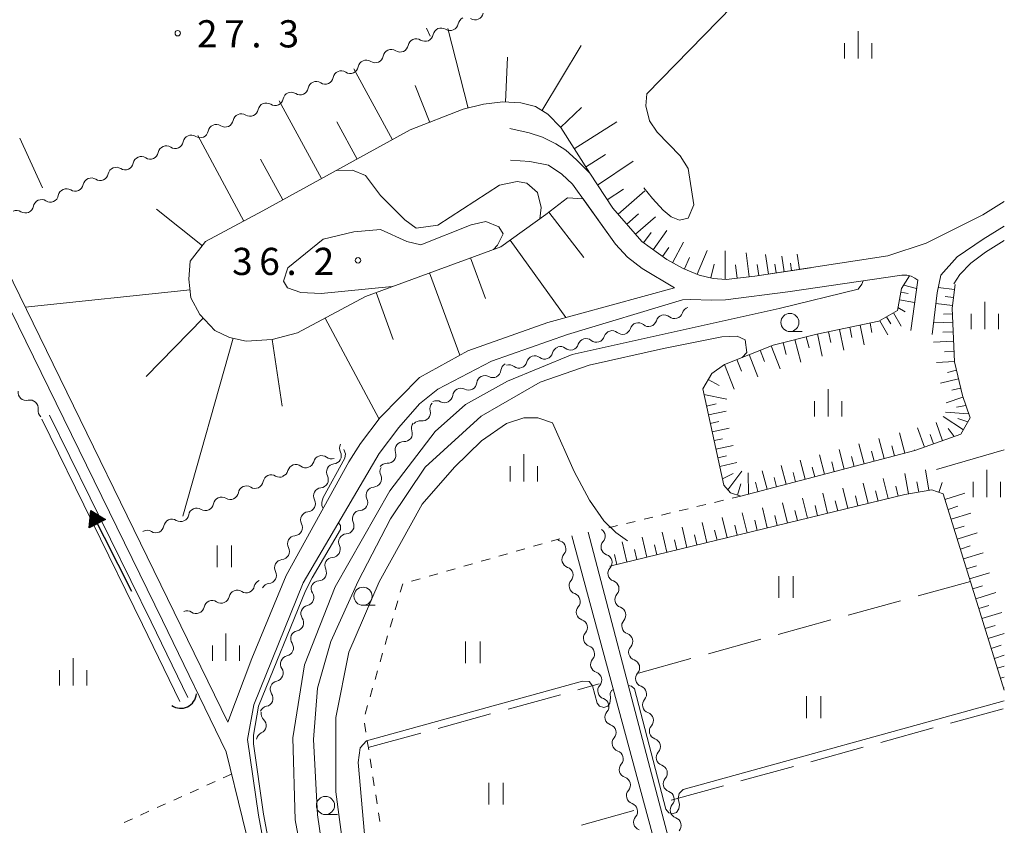
# Model space of a CAD drawing. Units: millimetres. Extents: x -76000 to -74000, y 36000 to 37501.
# Drawn here: x -74136 to -74000, y 37066 to 37177 of the extents above; entities that cross this region are included whole.
import ezdxf

# ---------------------------------------------------------------- set-up
doc = ezdxf.new("R2010")
doc.units = ezdxf.units.MM
for name, color, linetype, lineweight in [('210100_道路縁（街区線）', 7, 'Continuous', 15), ('421906_坑口（真形）', 7, 'Continuous', 30), ('510100_水涯線（河川、湖池等）（海岸線）', 7, 'Continuous', 15), ('510200_一条河川、細流', 7, 'Continuous', 15), ('524100_流水方向', 7, 'Continuous', 30), ('610111_人工斜面(上)', 7, 'Continuous', 9), ('610199_人工斜面(中)', 7, 'Continuous', 9), ('630100_植生界', 7, 'Continuous', 9), ('630200_耕地界', 7, 'Continuous', 9), ('631100_田', 7, 'Continuous', 9), ('633100_広葉樹林', 7, 'Continuous', 9), ('633400_荒地', 7, 'Continuous', 9), ('710100_等高線（計曲線）', 7, 'Continuous', 20), ('710200_等高線（主曲線）', 7, 'Continuous', 9), ('731200_図化機測定による標高点', 7, 'Continuous', 20), ('731207_図化機測定による標高点（注記）', 7, 'Continuous', 20)]:
    doc.layers.add(name, color=color, linetype=linetype, lineweight=lineweight)
doc.styles.add('Style-WORKING', font='txt')

msp = doc.modelspace()

# ---------------------------------------------------------------- linework, layer by layer
at = {"layer": '210100_道路縁（街区線）', "flags": 128}
for points in [[(-74068.22, 37162.37), (-74065.54, 37161.76), (-74063.68, 37161.17), (-74061.84, 37160.23), (-74060.5, 37159.37), (-74059.03, 37158.05), (-74057.19, 37156.18), (-74054.01, 37151.39), (-74049.99, 37146.76), (-74046.56, 37144.29), (-74044.3, 37143.07), (-74042.07, 37142.14), (-74040.15, 37141.69), (-74038.37, 37141.52), (-74034.39, 37142.01)], [(-74068.13, 37157.97), (-74065.43, 37157.79), (-74062.87, 37157.28), (-74061.03, 37156.04), (-74059.57, 37154.7), (-74053.63, 37146.4), (-74051.98, 37144.64), (-74049.97, 37143.07), (-74045.5, 37140.4), (-74062.94, 37135.63), (-74073.99, 37131.72), (-74080.65, 37128.01), (-74086.1, 37122.53), (-74088.81, 37118.93), (-74090.43, 37116.41), (-74099.06, 37100.74), (-74103.78, 37089.31), (-74107.08, 37080.51), (-74140.46, 37148.78)], [(-74034.39, 37142.01), (-74016.08, 37144.79), (-74010.79, 37146.53), (-74002.96, 37150.45), (-74000, 37152.3)], [(-74000, 37148.91), (-74002.93, 37147.11), (-74006.51, 37144.66), (-74008.74, 37142.13), (-74009.25, 37139.71), (-74009.94, 37133.94)], [(-74142.33, 37147.96), (-74116.09, 37094.54), (-74107.33, 37076.44), (-74102.83, 37058.04), (-74092.1, 37031.47), (-74083.06, 37001.28), (-74134.88, 36991.2)], [(-74012.89, 37134.51), (-74011.94, 37141.47), (-74012.32, 37141.74), (-74012.86, 37142.02), (-74013.46, 37142.14), (-74014.13, 37142.14), (-74029.88, 37139.86), (-74038.47, 37138.75), (-74040.35, 37138.71), (-74043.35, 37138.78), (-74044.37, 37138.74)], [(-74079.78, 36999.01), (-74090.69, 37033.05), (-74101.38, 37059.82), (-74102.88, 37067.71), (-74104.37, 37078.14), (-74103.52, 37082.91), (-74096.7, 37099.71), (-74086.22, 37117.57), (-74083.51, 37121.13), (-74080.64, 37124.39), (-74078.12, 37126.43), (-74070.72, 37130.27), (-74060.27, 37133.94), (-74044.37, 37138.74)], [(-74000, 36966.22), (-74018.4, 36961.18), (-74033.38, 37015.68), (-74048.91, 37074.29), (-74057.4, 37106.71)], [(-74059.63, 37106.21), (-74049.62, 37069.13), (-74039.06, 37030.07), (-74029.72, 36994.51), (-74019.68, 36958.18), (-74013.14, 36935.54), (-74005.94, 36907.39), (-74023.41, 36903.06)]]:
    msp.add_lwpolyline(points, dxfattribs=at)
at = {"layer": '421906_坑口（真形）'}
msp.add_arc((-74113.593669, 37084.59817), 2.165048, 235.334549, 355.336005, dxfattribs=at)
at = {"layer": '510100_水涯線（河川、湖池等）（海岸線）', "flags": 128}
for points in [[(-74131.68, 37122.86), (-74117.67, 37094.34), (-74112.62, 37083.91)], [(-74132.75, 37122.29), (-74118.85, 37093.98), (-74113.71, 37083.38)]]:
    msp.add_lwpolyline(points, dxfattribs=at)
at = {"layer": '510200_一条河川、細流', "extrusion": (0, 0, -1)}
for centre, start, end in [((74074.221605, 37176.556455), 10.642038, 66.812399), ((74077.668682, 37175.079919), 10.642038, 66.812399), ((74077.668682, 37175.079919), 66.812399, 122.98276), ((74081.115759, 37173.603382), 10.642038, 66.812399), ((74081.115759, 37173.603382), 66.812399, 122.98276), ((74084.562836, 37172.126846), 10.642038, 66.812399), ((74084.562836, 37172.126846), 66.812399, 122.98276), ((74088.009913, 37170.65031), 66.812399, 122.98276), ((74088.009913, 37170.65031), 10.642038, 66.812399), ((74091.456991, 37169.173774), 10.642038, 66.812399), ((74091.456991, 37169.173774), 66.812399, 122.98276), ((74094.904068, 37167.697238), 10.642038, 66.812399), ((74094.904068, 37167.697238), 66.812399, 122.98276), ((74098.351145, 37166.220701), 10.642038, 66.812399), ((74098.351145, 37166.220701), 66.812399, 122.98276), ((74101.798222, 37164.744165), 10.642038, 66.812399), ((74101.798222, 37164.744165), 66.812399, 122.98276), ((74105.245299, 37163.267629), 10.642038, 66.812399), ((74105.245299, 37163.267629), 66.812399, 122.98276), ((74108.692376, 37161.791093), 10.642038, 66.812399), ((74108.692376, 37161.791093), 66.812399, 122.98276), ((74112.139453, 37160.314557), 10.642038, 66.812399), ((74112.139453, 37160.314557), 66.812399, 122.98276), ((74115.586531, 37158.83802), 10.642038, 66.812399), ((74115.586531, 37158.83802), 66.812399, 122.98276), ((74119.033608, 37157.361484), 10.642038, 66.812399), ((74119.033608, 37157.361484), 66.812399, 122.98276), ((74122.480685, 37155.884948), 10.642038, 66.812399), ((74122.480685, 37155.884948), 66.812399, 122.98276), ((74125.927762, 37154.408412), 10.642038, 66.812399), ((74125.927762, 37154.408412), 66.812399, 122.98276), ((74129.374839, 37152.931875), 66.812399, 122.98276), ((74129.370399, 37152.933172), 10.223282, 66.393643), ((74132.806593, 37151.431482), 10.223282, 66.393643), ((74132.806593, 37151.431482), 66.393643, 122.564004), ((74136.242787, 37149.929792), 66.393643, 122.564004), ((74046.911648, 37135.527964), 17.038756, 73.209117), ((74046.911648, 37135.527964), 73.209117, 129.379478), ((74043.321527, 37136.611262), 17.038756, 73.209117), ((74050.501768, 37134.444666), 17.038756, 73.209117), ((74050.501768, 37134.444666), 73.209117, 129.379478), ((74054.091889, 37133.361368), 17.038756, 73.209117), ((74054.091889, 37133.361368), 73.209117, 129.379478), ((74061.27213, 37131.194772), 73.209117, 129.379478), ((74057.682009, 37132.27807), 17.038756, 73.209117), ((74057.682009, 37132.27807), 73.209117, 129.379478), ((74064.760475, 37129.888479), 70.685179, 126.85554), ((74061.221542, 37131.128824), 14.514818, 70.685179), ((74068.309708, 37128.896586), 6.372897, 62.543258), ((74068.299408, 37128.648135), 70.685179, 126.85554), ((74064.760475, 37129.888479), 14.514818, 70.685179), ((74071.637305, 37127.167541), 62.543258, 118.713619), ((74071.637305, 37127.167541), 6.372897, 62.543258), ((74134.911961, 37125.987495), 312.281293, 8.451654), ((74074.964902, 37125.438495), 6.372897, 62.543258), ((74074.964902, 37125.438495), 62.543258, 118.713619), ((74134.911961, 37125.987495), 256.110932, 312.281293), ((74078.088366, 37123.742315), 345.302171, 41.472532), ((74078.292499, 37123.70945), 62.543258, 118.713619), ((74132.137521, 37123.464603), 312.281293, 8.451654), ((74080.640893, 37121.048784), 341.098341, 37.268702), ((74080.571845, 37120.93254), 41.472532, 97.642893), ((74090.576042, 37118.286237), 332.341198, 28.511559), ((74082.911719, 37118.064518), 37.268702, 93.439063), ((74082.911719, 37118.064518), 341.098341, 37.268702), ((74096.344941, 37116.716906), 194.826016, 250.996377), ((74092.799323, 37117.938011), 250.996377, 307.166738), ((74092.366052, 37114.991034), 28.511559, 84.68192), ((74085.182546, 37115.080251), 37.268702, 93.439063), ((74099.890558, 37115.495801), 194.826016, 250.996377), ((74096.344941, 37116.716906), 250.996377, 307.166738), ((74092.366052, 37114.991034), 332.341198, 28.511559), ((74084.995858, 37115.045577), 334.23705, 30.407411), ((74103.337549, 37113.873684), 189.764947, 245.935308), ((74099.913478, 37115.402813), 245.935308, 302.105669), ((74106.76162, 37112.344554), 189.764947, 245.935308), ((74103.337549, 37113.873684), 245.935308, 302.105669), ((74094.156062, 37111.695831), 332.341198, 28.511559), ((74094.156062, 37111.695831), 28.511559, 84.68192), ((74086.893903, 37111.811396), 334.23705, 30.407411), ((74086.893903, 37111.811396), 30.407411, 86.577772), ((74110.185692, 37110.815425), 189.764947, 245.935308), ((74106.76162, 37112.344554), 245.935308, 302.105669), ((74110.185692, 37110.815425), 245.935308, 302.105669), ((74095.946072, 37108.400628), 28.511559, 84.68192), ((74088.791948, 37108.577216), 30.407411, 86.577772), ((74113.609763, 37109.286295), 245.935308, 302.105669), ((74113.609763, 37109.286295), 189.764947, 245.935308), ((74095.946072, 37108.400628), 332.341198, 28.511559), ((74088.791948, 37108.577216), 334.23705, 30.407411), ((74117.033834, 37107.757166), 245.935304, 302.105665), ((74117.033834, 37107.757166), 189.764947, 245.935308), ((74097.736082, 37105.105425), 332.341198, 28.511559), ((74097.736082, 37105.105425), 28.511559, 84.68192), ((74090.689993, 37105.343035), 334.23705, 30.407411), ((74090.689993, 37105.343035), 30.407411, 86.577772), ((74060.874045, 37106.550434), 288.548513, 312.200146), ((74054.490837, 37104.677216), 345.298333, 41.468694), ((74054.490837, 37104.677217), 289.127969, 345.29833), ((74099.526093, 37101.810222), 28.511559, 84.68192), ((74092.588038, 37102.108854), 334.23705, 30.407411), ((74092.588038, 37102.108854), 30.407411, 86.577772), ((74059.885712, 37102.933018), 344.718874, 40.889235), ((74059.885712, 37102.933018), 288.5485, 344.718861), ((74099.526093, 37101.810222), 332.341198, 28.511559), ((74053.539139, 37101.04999), 345.29833, 41.468691), ((74102.3389, 37099.02457), 11.439794, 67.610155), ((74094.486083, 37098.874673), 30.407411, 86.577772), ((74058.897379, 37099.315602), 344.718861, 40.889223), ((74053.539139, 37101.04999), 289.127969, 345.29833), ((74105.806201, 37097.59617), 11.439794, 67.610155), ((74105.806201, 37097.59617), 67.610155, 123.780516), ((74101.316103, 37098.515019), 28.511559, 84.68192), ((74094.482374, 37098.97421), 325.935366, 22.105727), ((74058.897379, 37099.315602), 288.5485, 344.718861), ((74109.273502, 37096.167771), 11.439794, 67.610155), ((74109.273502, 37096.167771), 67.610155, 123.780516), ((74052.587441, 37097.422764), 345.29833, 41.468691), ((74052.587441, 37097.422764), 289.127969, 345.29833), ((74112.740803, 37094.739371), 67.610155, 123.780516), ((74095.893562, 37095.499869), 325.935366, 22.105727), ((74095.893562, 37095.499869), 22.105727, 78.276088), ((74057.909046, 37095.698187), 344.718861, 40.889223), ((74057.909046, 37095.698187), 288.5485, 344.718861), ((74051.635743, 37093.795538), 345.29833, 41.468691), ((74097.30475, 37092.025528), 22.105727, 78.276088), ((74051.635743, 37093.795538), 289.127969, 345.29833), ((74097.30475, 37092.025528), 325.935366, 22.105727), ((74056.920712, 37092.080771), 344.718861, 40.889223), ((74056.920712, 37092.080771), 288.5485, 344.718861), ((74050.684045, 37090.168311), 345.29833, 41.468691), ((74098.715938, 37088.551186), 325.935366, 22.105727), ((74098.715938, 37088.551186), 22.105727, 78.276088), ((74055.932379, 37088.463355), 344.718861, 40.889223), ((74050.684045, 37090.168311), 289.127969, 345.29833), ((74055.932379, 37088.463355), 288.5485, 344.718861), ((74100.127127, 37085.076845), 22.105727, 78.276088), ((74049.732347, 37086.541085), 345.29833, 41.468691), ((74049.732347, 37086.541085), 289.127969, 345.29833), ((74100.127127, 37085.076845), 325.935366, 22.105727), ((74054.944046, 37084.845939), 344.718861, 40.889223), ((74054.944046, 37084.845939), 288.5485, 344.718861), ((74048.780649, 37082.913858), 345.29833, 41.468691), ((74101.538315, 37081.602504), 22.105727, 78.276088), ((74048.780649, 37082.913858), 289.127969, 345.29833), ((74101.373743, 37081.691622), 313.935948, 10.106309), ((74053.955713, 37081.228523), 344.718861, 40.889223), ((74053.955713, 37081.228523), 288.5485, 344.718861), ((74047.828951, 37079.286632), 345.29833, 41.468691), ((74102.031775, 37077.999807), 10.106309, 66.27667), ((74052.96738, 37077.611107), 344.718861, 40.889223), ((74047.828951, 37079.286632), 289.127969, 345.29833), ((74052.96738, 37077.611107), 288.5485, 344.718861), ((74046.877253, 37075.659406), 345.29833, 41.468691), ((74046.879574, 37075.660397), 288.986498, 345.156859), ((74051.979047, 37073.993691), 344.718861, 40.889223), ((74051.979047, 37073.993691), 288.5485, 344.718861), ((74045.918923, 37072.035532), 345.156859, 41.32722), ((74045.918923, 37072.035532), 288.986498, 345.156859), ((74050.990713, 37070.376276), 344.718861, 40.889223), ((74050.97742, 37070.375146), 288.963394, 345.133755), ((74044.958272, 37068.410667), 345.156859, 41.32722), ((74050.015308, 37066.750669), 345.133755, 41.304116), ((74044.958272, 37068.410667), 288.986498, 345.156859), ((74050.015308, 37066.750669), 288.963394, 345.133755)]:
    msp.add_arc(centre, 1.127969, start, end, dxfattribs=at)
at = {"layer": '510200_一条河川、細流'}
for centre, start, end in [((-74072.993321, 37178.450931), 237.067992, 349.307209), ((-74076.440399, 37176.974394), 237.067992, 349.307209), ((-74079.887476, 37175.497858), 237.067992, 349.307209), ((-74083.334553, 37174.021322), 237.067992, 349.307209), ((-74086.78163, 37172.544786), 237.067992, 349.307209), ((-74090.228707, 37171.06825), 237.067992, 349.307209), ((-74093.675784, 37169.591713), 237.067992, 349.307209), ((-74097.122861, 37168.115177), 237.067992, 349.307209), ((-74100.569939, 37166.638641), 237.067992, 349.307209), ((-74104.017016, 37165.162105), 237.067992, 349.307209), ((-74107.464093, 37163.685568), 237.067992, 349.307209), ((-74110.91117, 37162.209032), 237.067992, 349.307209), ((-74114.358247, 37160.732496), 237.067992, 349.307209), ((-74117.805324, 37159.25596), 237.067992, 349.307209), ((-74121.252401, 37157.779424), 237.067992, 349.307209), ((-74124.699478, 37156.302887), 237.067992, 349.307209), ((-74128.146556, 37154.826351), 237.067992, 349.307209), ((-74131.592188, 37153.334884), 237.486749, 349.725965), ((-74135.028382, 37151.833194), 237.486749, 349.725965), ((-74045.479944, 37137.273799), 230.671275, 342.910492), ((-74049.070064, 37136.190501), 230.671275, 342.910492), ((-74052.660185, 37135.107203), 230.671275, 342.910492), ((-74059.840426, 37132.940607), 230.671275, 342.910492), ((-74056.250305, 37134.023905), 230.671275, 342.910492), ((-74063.407041, 37131.695669), 233.195212, 345.434429), ((-74066.945974, 37130.455325), 233.195212, 345.434429), ((-74070.553457, 37129.148196), 241.337134, 353.576351), ((-74073.881054, 37127.41915), 241.337134, 353.576351), ((-74077.208651, 37125.690105), 241.337134, 353.576351), ((-74134.370961, 37123.795455), 351.599099, 103.838315), ((-74080.272551, 37123.170428), 262.40786, 14.647076), ((-74082.777279, 37120.318324), 266.61169, 18.850907), ((-74092.576313, 37117.239035), 275.368833, 27.608049), ((-74085.048106, 37117.334058), 266.61169, 18.850907), ((-74094.162553, 37116.138198), 52.884014, 165.123231), ((-74097.70817, 37114.917094), 52.884014, 165.123231), ((-74101.112618, 37113.489758), 57.945084, 170.184301), ((-74094.366323, 37113.943832), 275.368833, 27.608049), ((-74087.029679, 37114.065123), 273.47298, 25.712197), ((-74104.536689, 37111.960628), 57.945084, 170.184301), ((-74107.96076, 37110.431499), 57.945084, 170.184301), ((-74096.156334, 37110.648629), 275.368833, 27.608049), ((-74088.927724, 37110.830942), 273.47298, 25.712197), ((-74111.384831, 37108.902369), 57.945084, 170.184301), ((-74114.808903, 37107.37324), 57.945084, 170.184301), ((-74090.825769, 37107.596762), 273.47298, 25.712197), ((-74118.232974, 37105.84411), 57.945088, 120.196505), ((-74097.946344, 37107.353426), 275.368833, 27.608049), ((-74056.183319, 37106.171614), 318.582059, 55.118202), ((-74061.593221, 37104.410223), 319.161518, 71.400735), ((-74099.736354, 37104.058223), 275.368833, 27.608049), ((-74092.723814, 37104.362581), 273.47298, 25.712197), ((-74055.231621, 37102.544388), 318.582061, 70.821278), ((-74101.526364, 37100.76302), 275.368833, 27.608049), ((-74094.621859, 37101.1284), 273.47298, 25.712197), ((-74060.604887, 37100.792807), 319.16153, 71.400747), ((-74054.279923, 37098.917162), 318.582061, 70.821278), ((-74104.55166, 37099.473361), 236.270237, 348.509454), ((-74108.01896, 37098.044961), 236.270237, 348.509454), ((-74096.35332, 37097.710376), 281.774665, 34.013881), ((-74059.616554, 37097.175391), 319.16153, 71.400747), ((-74111.486261, 37096.616562), 236.270237, 348.509454), ((-74053.328225, 37095.289935), 318.582061, 70.821278), ((-74097.764508, 37094.236034), 281.774665, 34.013881), ((-74058.628221, 37093.557975), 319.16153, 71.400747), ((-74052.376527, 37091.662709), 318.582061, 70.821278), ((-74099.175697, 37090.761693), 281.774665, 34.013881), ((-74057.639888, 37089.940559), 319.16153, 71.400747), ((-74051.424829, 37088.035483), 318.582061, 70.821278), ((-74100.586885, 37087.287352), 281.774665, 34.013881), ((-74056.651555, 37086.323143), 319.16153, 71.400747), ((-74050.473131, 37084.408256), 318.582061, 70.821278), ((-74101.998073, 37083.813011), 281.774665, 34.013881), ((-74055.663222, 37082.705728), 319.16153, 71.400747), ((-74102.941055, 37080.066429), 293.774083, 46.013299), ((-74049.521433, 37080.78103), 318.582061, 70.821278), ((-74054.674888, 37079.088312), 319.16153, 71.400747), ((-74048.569735, 37077.153803), 318.582061, 70.821278), ((-74053.686555, 37075.470896), 319.16153, 71.400747), ((-74047.615089, 37073.525746), 318.723532, 70.962749), ((-74052.698222, 37071.85348), 319.16153, 71.400747), ((-74046.654438, 37069.900881), 318.723532, 70.962749), ((-74051.712075, 37068.240199), 318.746637, 70.985854), ((-74045.693787, 37066.276015), 318.723532, 70.962749)]:
    msp.add_arc(centre, 1.129844, start, end, dxfattribs=at)
at = {"layer": '524100_流水方向'}
for p in [(-74120.35, 37098.522), (-74125.144, 37108.003)]:
    msp.add_line(p, (-74125.99, 37109.678), dxfattribs=at)
at = {"layer": '524100_流水方向', "flags": 128}
for points in [[(-74123.972, 37108.457), (-74126.203, 37107.329), (-74125.99, 37109.678), (-74123.972, 37108.457)], [(-74124.178, 37108.465), (-74126.088, 37107.499), (-74125.905, 37109.509), (-74124.178, 37108.465)], [(-74124.385, 37108.472), (-74125.971, 37107.67), (-74125.82, 37109.341), (-74124.385, 37108.472)], [(-74124.59, 37108.48), (-74125.856, 37107.841), (-74125.735, 37109.172), (-74124.59, 37108.48)], [(-74124.797, 37108.488), (-74125.739, 37108.012), (-74125.649, 37109.004), (-74124.797, 37108.488)], [(-74125.003, 37108.496), (-74125.624, 37108.182), (-74125.565, 37108.836), (-74125.003, 37108.496)], [(-74125.209, 37108.504), (-74125.507, 37108.353), (-74125.479, 37108.667), (-74125.209, 37108.504)]]:
    msp.add_lwpolyline(points, close=True, dxfattribs=at)
at = {"layer": '610111_人工斜面(上)', "flags": 128}
for points in [[(-74026.74, 37143.17), (-74034.39, 37142.01), (-74038.37, 37141.52), (-74040.15, 37141.69), (-74042.07, 37142.14), (-74044.3, 37143.07), (-74046.56, 37144.29), (-74049.99, 37146.76), (-74054.01, 37151.39), (-74057.19, 37156.18), (-74061.19, 37162.48), (-74062.96, 37164.32), (-74064.68, 37165.37), (-74066.68, 37165.9), (-74069.18, 37166.01), (-74071.83, 37165.72), (-74074.63, 37165), (-74081.93, 37162.15), (-74102.29, 37151), (-74110.16, 37146.76), (-74112.3, 37144.06), (-74112.46, 37141.58), (-74112.18, 37139.01), (-74110.97, 37136.72), (-74108.87, 37134.5), (-74106.85, 37133.56), (-74104.56, 37133.04), (-74100.99, 37133.28), (-74097.49, 37134.18), (-74088.09, 37139.21), (-74069.43, 37146.06), (-74063.25, 37150.49), (-74060.27, 37152.78), (-74058.09, 37152.64), (-74053.63, 37146.4), (-74051.98, 37144.64), (-74049.97, 37143.07), (-74045.5, 37140.4)], [(-74006.79, 37140.84), (-74007.19, 37137.61), (-74006.86, 37130.19), (-74005.78, 37125.57), (-74004.73, 37122.45), (-74005.99, 37120.21), (-74012.36, 37117.95), (-74036.32, 37111.69), (-74037.76, 37112.13), (-74038.68, 37113.18), (-74041.59, 37126.45), (-74040.35, 37128.58), (-74038.61, 37129.83), (-74031.89, 37132.48), (-74025.88, 37134.01), (-74017.29, 37135.78), (-74014.75, 37137.25), (-74014.17, 37140.28), (-74013.09, 37142.06)], [(-74000, 37084.92), (-74008.42, 37111.99), (-74010, 37112.55), (-74013.71, 37111.9), (-74054.43, 37102.03)]]:
    msp.add_lwpolyline(points, dxfattribs=at)
at = {"layer": '610199_人工斜面(中)', "flags": 128}
for points in [[(-74073.94, 37165.17), (-74076.77, 37176.14)], [(-74063.77, 37164.81), (-74058.35, 37173.79)], [(-74068.79, 37165.99), (-74068.52, 37172.17)], [(-74084.37, 37160.81), (-74089.73, 37170.59)], [(-74079.25, 37163.19), (-74081.24, 37168.29)], [(-74094.16, 37155.45), (-74100.03, 37166.18)], [(-74061.2, 37162.49), (-74058.31, 37165.25)], [(-74089.26, 37158.13), (-74092.07, 37163.26)], [(-74059.33, 37159.54), (-74053.44, 37163.28)], [(-74104.89, 37149.6), (-74111.24, 37161.38)], [(-74057.75, 37157.04), (-74055.02, 37158.77)], [(-74099.52, 37152.52), (-74102.6, 37158.14)], [(-74056.12, 37154.56), (-74051.19, 37157.84)], [(-74054.76, 37152.51), (-74052.51, 37154.01)], [(-74053.28, 37150.54), (-74049.56, 37153.78)], [(-74110.6, 37146.2), (-74116.93, 37151.22)], [(-74062.81, 37150.83), (-74058, 37144.56)], [(-74052.08, 37149.16), (-74050.46, 37150.57)], [(-74050.88, 37147.78), (-74048.12, 37150.18)], [(-74049.77, 37146.59), (-74048.73, 37148.03)], [(-74048.44, 37145.64), (-74046.54, 37148.29)], [(-74068.14, 37146.98), (-74060.48, 37136.3)], [(-74045.76, 37143.86), (-74044.24, 37146.7)], [(-74047.14, 37144.7), (-74046.25, 37145.93)], [(-74042.36, 37142.26), (-74040.97, 37145.56)], [(-74038.51, 37141.53), (-74038.5, 37145.48)], [(-74035.2, 37141.91), (-74035.61, 37145.22)], [(-74032.52, 37142.29), (-74032.93, 37144.97)], [(-74030.38, 37142.62), (-74030.7, 37144.76)], [(-74028.27, 37142.94), (-74028.59, 37145.04)], [(-74073.62, 37144.52), (-74071.56, 37138.91)], [(-74044.09, 37142.99), (-74043.43, 37144.56)], [(-74040.46, 37141.76), (-74040.02, 37143.67)], [(-74036.85, 37141.7), (-74037.08, 37143.54)], [(-74033.86, 37142.09), (-74034.09, 37143.59)], [(-74031.45, 37142.45), (-74031.63, 37143.66)], [(-74029.33, 37142.78), (-74029.48, 37143.77)], [(-74079.29, 37142.44), (-74075.12, 37131.09)], [(-74013.88, 37140.77), (-74012.11, 37140.28)], [(-74112.3, 37140.12), (-74135.05, 37137.71)], [(-74086.66, 37139.73), (-74084.28, 37133.25)], [(-74014.27, 37139.8), (-74013.25, 37139.6)], [(-74006.88, 37140.18), (-74009.1, 37140.45)], [(-74007.01, 37139.06), (-74008.16, 37139.21)], [(-74014.47, 37138.75), (-74012.37, 37138.35)], [(-74007.15, 37137.95), (-74009.43, 37138.24)], [(-74015.27, 37136.95), (-74014.21, 37135.1)], [(-74014.67, 37137.7), (-74013.68, 37137.1)], [(-74007.16, 37136.81), (-74008.39, 37136.75)], [(-74110.48, 37136.19), (-74118.35, 37128.18)], [(-74093.66, 37136.23), (-74086.26, 37122.39)], [(-74019.87, 37135.25), (-74019.31, 37132.55)], [(-74018.52, 37135.52), (-74018.26, 37134.24)], [(-74017.19, 37135.84), (-74016.08, 37133.92)], [(-74016.23, 37136.39), (-74015.66, 37135.41)], [(-74007.11, 37135.66), (-74009.75, 37135.55)], [(-74025.77, 37134.03), (-74025.14, 37130.99)], [(-74024.25, 37134.34), (-74023.94, 37132.87)], [(-74022.73, 37134.66), (-74022.14, 37131.79)], [(-74021.3, 37134.95), (-74021.01, 37133.56)], [(-74007.05, 37134.34), (-74008.48, 37134.28)], [(-74106.34, 37133.44), (-74113.31, 37108.9)], [(-74100.99, 37133.28), (-74099.61, 37124.08)], [(-74032.14, 37132.38), (-74030.9, 37129.23)], [(-74030.51, 37132.83), (-74030.1, 37131.22)], [(-74028.87, 37133.25), (-74028.08, 37130.14)], [(-74027.32, 37133.64), (-74026.93, 37132.13)], [(-74006.99, 37133.02), (-74009.78, 37132.9)], [(-74035.19, 37131.18), (-74033.99, 37128.13)], [(-74033.67, 37131.78), (-74033.06, 37130.25)], [(-74006.93, 37131.63), (-74008.24, 37131.57)], [(-74038.61, 37129.83), (-74037.26, 37126.41)], [(-74036.9, 37130.5), (-74036.26, 37128.89)], [(-74006.87, 37130.23), (-74009.33, 37130.12)], [(-74006.59, 37129.03), (-74007.83, 37128.74)], [(-74040.83, 37127.75), (-74039.34, 37126.92)], [(-74006.31, 37127.83), (-74008.81, 37127.24)], [(-74041.43, 37125.67), (-74038.26, 37125.03)], [(-74006.02, 37126.58), (-74007.24, 37126.3)], [(-74041.08, 37124.09), (-74039.73, 37124.39)], [(-74005.71, 37125.34), (-74008.03, 37124.56)], [(-74040.81, 37122.88), (-74038.38, 37123.41)], [(-74004.93, 37123.02), (-74008.1, 37123.26)], [(-74005.32, 37124.18), (-74006.6, 37123.93)], [(-74040.55, 37121.7), (-74039.38, 37121.96)], [(-74008.52, 37119.31), (-74009.41, 37121.81)], [(-74005.64, 37120.83), (-74008.45, 37122.65)], [(-74005.04, 37121.9), (-74006.42, 37122.39)], [(-74040.3, 37120.52), (-74037.94, 37121.04)], [(-74013.74, 37117.59), (-74014.47, 37120.41)], [(-74011.02, 37118.42), (-74011.97, 37121.1)], [(-74009.77, 37118.87), (-74010.23, 37120.16)], [(-74006.92, 37119.88), (-74007.74, 37121.01)], [(-74040.04, 37119.34), (-74038.86, 37119.6)], [(-74019.35, 37116.12), (-74020.06, 37118.87)], [(-74016.56, 37116.85), (-74017.29, 37119.64)], [(-74039.78, 37118.16), (-74037.41, 37118.68)], [(-74022.09, 37115.4), (-74022.8, 37118.11)], [(-74017.95, 37116.49), (-74018.31, 37117.87)], [(-74015.15, 37117.22), (-74015.51, 37118.62)], [(-74012.36, 37117.95), (-74012.39, 37118.04)], [(-74039.52, 37116.97), (-74038.33, 37117.23)], [(-74039.26, 37115.78), (-74036.88, 37116.3)], [(-74027.47, 37114), (-74028.16, 37116.63)], [(-74024.8, 37114.7), (-74025.5, 37117.37)], [(-74023.45, 37115.05), (-74023.8, 37116.4)], [(-74020.72, 37115.76), (-74021.08, 37117.13)], [(-74038.88, 37114.08), (-74037.39, 37114.8)], [(-74038.15, 37112.57), (-74036.19, 37115.11)], [(-74035.27, 37111.96), (-74035.34, 37114.88)], [(-74032.71, 37112.63), (-74033.38, 37115.19)], [(-74030.11, 37113.31), (-74030.79, 37115.91)], [(-74028.79, 37113.65), (-74029.13, 37114.96)], [(-74026.14, 37114.35), (-74026.49, 37115.67)], [(-74013.22, 37111.98), (-74013.72, 37114.81)], [(-74010.4, 37112.48), (-74010.89, 37115.3)], [(-74036.8, 37111.83), (-74036.33, 37113.37)], [(-74033.99, 37112.3), (-74034.33, 37113.59)], [(-74031.41, 37112.97), (-74031.75, 37114.26)], [(-74018.8, 37110.66), (-74019.48, 37113.45)], [(-74016.02, 37111.34), (-74016.69, 37114.12)], [(-74011.81, 37112.23), (-74012.06, 37113.64)], [(-74009.03, 37112.2), (-74008.55, 37113.55)], [(-74024.37, 37109.31), (-74025.04, 37112.09)], [(-74021.59, 37109.99), (-74022.26, 37112.77)], [(-74017.41, 37111), (-74017.75, 37112.39)], [(-74014.63, 37111.67), (-74014.96, 37113.07)], [(-74008.19, 37111.23), (-74005.45, 37112.08)], [(-74029.92, 37107.97), (-74030.59, 37110.74)], [(-74027.15, 37108.64), (-74027.82, 37111.42)], [(-74022.98, 37109.65), (-74023.32, 37111.04)], [(-74020.2, 37110.33), (-74020.53, 37111.72)], [(-74035.47, 37106.62), (-74036.14, 37109.4)], [(-74032.7, 37107.3), (-74033.37, 37110.07)], [(-74028.53, 37108.3), (-74028.87, 37109.69)], [(-74025.76, 37108.98), (-74026.1, 37110.37)], [(-74007.76, 37109.86), (-74006.39, 37110.29)], [(-74007.34, 37108.49), (-74004.6, 37109.34)], [(-74041.01, 37105.28), (-74041.68, 37108.05)], [(-74038.24, 37105.95), (-74038.91, 37108.72)], [(-74034.08, 37106.96), (-74034.42, 37108.35)], [(-74031.31, 37107.63), (-74031.65, 37109.02)], [(-74046.53, 37103.94), (-74047.2, 37106.71)], [(-74043.77, 37104.61), (-74044.44, 37107.38)], [(-74039.62, 37105.62), (-74039.96, 37107)], [(-74036.85, 37106.29), (-74037.19, 37107.67)], [(-74006.91, 37107.12), (-74005.54, 37107.55)], [(-74006.49, 37105.75), (-74003.75, 37106.61)], [(-74052.05, 37102.61), (-74052.72, 37105.36)], [(-74049.29, 37103.28), (-74049.96, 37106.03)], [(-74045.15, 37104.28), (-74045.49, 37105.66)], [(-74042.39, 37104.95), (-74042.72, 37106.33)], [(-74050.67, 37102.94), (-74051.01, 37104.32)], [(-74047.91, 37103.61), (-74048.25, 37104.99)], [(-74006.06, 37104.38), (-74004.69, 37104.81)], [(-74005.63, 37103.02), (-74002.9, 37103.87)], [(-74053.43, 37102.27), (-74053.76, 37103.65)], [(-74005.21, 37101.65), (-74003.84, 37102.07)], [(-74004.78, 37100.28), (-74002.04, 37101.13)], [(-74004.36, 37098.91), (-74002.99, 37099.33)], [(-74003.93, 37097.54), (-74001.19, 37098.39)], [(-74003.5, 37096.17), (-74002.14, 37096.59)], [(-74003.08, 37094.8), (-74000.34, 37095.65)], [(-74002.65, 37093.43), (-74001.28, 37093.86)], [(-74002.23, 37092.06), (-74000, 37092.75)], [(-74001.8, 37090.69), (-74000.43, 37091.12)], [(-74001.37, 37089.32), (-74000, 37089.75)], [(-74000.95, 37087.95), (-74000, 37088.25)], [(-74000.52, 37086.58), (-74000, 37086.74)], [(-74000.1, 37085.21), (-74000, 37085.24)]]:
    msp.add_lwpolyline(points, dxfattribs=at)
at = {"layer": '630100_植生界'}
for p, q in [((-74038.751, 37111.108), (-74039.967, 37110.818)), ((-74036.32, 37111.69), (-74037.536, 37111.399)), ((-74046.046, 37109.364), (-74047.261, 37109.073)), ((-74043.614, 37109.945), (-74044.83, 37109.654)), ((-74041.183, 37110.527), (-74042.399, 37110.236)), ((-74050.908, 37108.2), (-74052.124, 37107.91)), ((-74048.477, 37108.782), (-74049.693, 37108.491)), ((-74053.34, 37107.619), (-74054.556, 37107.328)), ((-74061.32, 37105.8), (-74062.522, 37105.456)), ((-74066.127, 37104.424), (-74067.329, 37104.08)), ((-74063.723, 37105.112), (-74064.925, 37104.768)), ((-74070.934, 37103.048), (-74072.136, 37102.704)), ((-74068.53, 37103.736), (-74069.732, 37103.392)), ((-74075.741, 37101.672), (-74076.943, 37101.328)), ((-74073.337, 37102.36), (-74074.539, 37102.016)), ((-74080.548, 37100.296), (-74081.75, 37099.952)), ((-74078.144, 37100.984), (-74079.346, 37100.64)), ((-74083.666, 37097.227), (-74084.012, 37096.026)), ((-74084.359, 37094.825), (-74084.706, 37093.624)), ((-74085.053, 37092.423), (-74085.4, 37091.222)), ((-74085.747, 37090.022), (-74086.094, 37088.821)), ((-74086.441, 37087.62), (-74086.788, 37086.419)), ((-74087.134, 37085.218), (-74087.481, 37084.017)), ((-74087.828, 37082.816), (-74088.175, 37081.615)), ((-74088.254, 37080.397), (-74088.06, 37079.163)), ((-74087.866, 37077.928), (-74087.672, 37076.693)), ((-74087.478, 37075.458), (-74087.284, 37074.223)), ((-74106.58, 37073.36), (-74107.72, 37072.848)), ((-74087.09, 37072.988), (-74086.897, 37071.753)), ((-74111.141, 37071.311), (-74112.281, 37070.799)), ((-74108.86, 37072.335), (-74110.001, 37071.823)), ((-74113.421, 37070.286), (-74114.561, 37069.774)), ((-74086.703, 37070.518), (-74086.509, 37069.284)), ((-74115.702, 37069.262), (-74116.842, 37068.75)), ((-74120.263, 37067.213), (-74121.403, 37066.701)), ((-74117.982, 37068.237), (-74119.122, 37067.725)), ((-74086.315, 37068.049), (-74086.121, 37066.814))]:
    msp.add_line(p, q, dxfattribs=at)
at = {"layer": '630100_植生界', "flags": 128}
msp.add_lwpolyline([(-74082.951, 37099.608), (-74082.98, 37099.6), (-74083.319, 37098.428)], dxfattribs=at)
at = {"layer": '630200_耕地界'}
for p, q in [((-74079.715, 37176.202), (-74079.2, 37175.1)), ((-74135.804, 37161.004), (-74132.658, 37154.196)), ((-74004.67, 37099.93), (-74011.9, 37097.936)), ((-74014.31, 37097.271), (-74021.54, 37095.277)), ((-74023.95, 37094.612), (-74031.18, 37092.618)), ((-74033.59, 37091.953), (-74040.82, 37089.959)), ((-74043.23, 37089.294), (-74050.46, 37087.3)), ((-74058.807, 37084.978), (-74055.86, 37085.79)), ((-74068.448, 37082.322), (-74061.218, 37084.314)), ((-74007.408, 37080.388), (-74000.177, 37082.381)), ((-74078.089, 37079.666), (-74070.859, 37081.658)), ((-74017.048, 37077.731), (-74009.818, 37079.724)), ((-74087.73, 37077.01), (-74080.499, 37079.002)), ((-74026.689, 37075.074), (-74019.459, 37077.067)), ((-74036.329, 37072.417), (-74029.099, 37074.41)), ((-74045.97, 37069.76), (-74038.74, 37071.753)), ((-74051.09, 37068.34), (-74058.32, 37066.347))]:
    msp.add_line(p, q, dxfattribs=at)
at = {"layer": '631100_田'}
for p, q in [((-74108.58, 37101.88), (-74108.58, 37104.88)), ((-74106.58, 37101.88), (-74106.58, 37104.88)), ((-74031.11, 37097.64), (-74031.11, 37100.64)), ((-74029.11, 37097.64), (-74029.11, 37100.64)), ((-74074.31, 37088.66), (-74074.31, 37091.66)), ((-74072.31, 37088.66), (-74072.31, 37091.66)), ((-74027.29, 37081.09), (-74027.29, 37084.09)), ((-74025.29, 37081.09), (-74025.29, 37084.09)), ((-74071.12, 37069.17), (-74071.12, 37072.17)), ((-74069.12, 37069.17), (-74069.12, 37072.17))]:
    msp.add_line(p, q, dxfattribs=at)
at = {"layer": '633100_広葉樹林'}
for p, q in [((-74029.57, 37134.37), (-74027.903, 37134.37)), ((-74088.45, 37096.63), (-74086.783, 37096.63)), ((-74093.63, 37067.79), (-74091.963, 37067.79))]:
    msp.add_line(p, q, dxfattribs=at)
for centre in [(-74029.57, 37135.62), (-74088.45, 37097.88), (-74093.63, 37069.04)]:
    msp.add_circle(centre, 1.249875, dxfattribs=at)
at = {"layer": '633400_荒地'}
for p, q in [((-74020.17, 37172.005), (-74020.17, 37175.755)), ((-74022.044, 37172.005), (-74022.044, 37174.105)), ((-74018.294, 37172.005), (-74018.294, 37174.105)), ((-74002.7, 37134.695), (-74002.7, 37138.445)), ((-74004.574, 37134.695), (-74004.574, 37136.795)), ((-74000.824, 37134.695), (-74000.824, 37136.795)), ((-74024.3, 37122.659), (-74024.3, 37126.409)), ((-74026.174, 37122.659), (-74026.174, 37124.759)), ((-74022.424, 37122.659), (-74022.424, 37124.759)), ((-74066.27, 37113.705), (-74066.27, 37117.455)), ((-74068.144, 37113.705), (-74068.144, 37115.805)), ((-74064.394, 37113.705), (-74064.394, 37115.805)), ((-74002.4, 37111.555), (-74002.4, 37115.305)), ((-74004.274, 37111.555), (-74004.274, 37113.655)), ((-74000.524, 37111.555), (-74000.524, 37113.655)), ((-74107.36, 37088.985), (-74107.36, 37092.735)), ((-74109.234, 37088.985), (-74109.234, 37091.085)), ((-74105.484, 37088.985), (-74105.484, 37091.085)), ((-74128.44, 37085.585), (-74128.44, 37089.335)), ((-74130.314, 37085.585), (-74130.314, 37087.685)), ((-74126.564, 37085.585), (-74126.564, 37087.685))]:
    msp.add_line(p, q, dxfattribs=at)
at = {"layer": '710100_等高線（計曲線）', "flags": 128}
msp.add_lwpolyline([(-74063.46, 36980.79), (-74073.56, 36998.32), (-74078.03, 37008.48), (-74087.21, 37034.3), (-74096.08, 37057.7), (-74097.79, 37067.06), (-74098.14, 37078.37), (-74096.53, 37088.42), (-74092.3, 37099.18), (-74084.76, 37112.43), (-74078.49, 37120.61), (-74074.3, 37124.31), (-74068.52, 37127.53), (-74059.61, 37131.18), (-74031.04, 37137.53), (-74020.16, 37140.19), (-74019.64, 37140.89), (-74019.49, 37141.36)], dxfattribs=at)
at = {"layer": '710200_等高線（主曲線）', "flags": 128}
for points in [[(-74049.32, 37167.15), (-74017.74, 37199.48), (-74016.58, 37202.61), (-74016.51, 37203.18), (-74016.93, 37203.7), (-74017.5, 37203.91), (-74018.55, 37203.73), (-74028.16, 37199.25), (-74028.77, 37199.24), (-74029.51, 37199.76), (-74043.01, 37228.24)], [(-74049.72, 37154.17), (-74048.52, 37152.69), (-74047.07, 37151.08), (-74045.95, 37150.19), (-74044.78, 37149.74), (-74043.61, 37149.98), (-74042.83, 37151.83), (-74043.6, 37156.82), (-74044.69, 37158.58), (-74047.89, 37161.83), (-74048.92, 37163.43), (-74049.45, 37165.48), (-74049.32, 37167.15)], [(-74092.12, 37156.57), (-74089.91, 37156.6), (-74088.1, 37155.89), (-74086.06, 37153.14), (-74082.68, 37149.78), (-74081.1, 37148.63), (-74078.15, 37149.03), (-74069.64, 37154.56)], [(-74069.64, 37154.56), (-74067.21, 37155.05), (-74065.85, 37154.8), (-74064.39, 37153.52), (-74063.86, 37151.48), (-74064.06, 37149.91)], [(-74093.93, 37147.1), (-74089.72, 37148.1), (-74086.04, 37148.42), (-74082.42, 37146.77), (-74080.5, 37146.3), (-74073.53, 37149.06), (-74071.53, 37149.55), (-74069.73, 37148.82), (-74069.13, 37147.84), (-74069.89, 37146.25), (-74070.46, 37145.68)], [(-74084.41, 37140.56), (-74094.24, 37139.6), (-74097.01, 37139.75), (-74098.89, 37140.39), (-74099.44, 37141.31), (-74098.83, 37143.13), (-74093.93, 37147.1)], [(-74006.95, 37140.94), (-74006.15, 37142.24), (-74004.61, 37143.81), (-74002.6, 37145.3), (-74000, 37146.93)], [(-74044.65, 36964.9), (-74065.8, 36993.39), (-74074.92, 37009.97), (-74079.6, 37021.2), (-74085.83, 37036.82), (-74091.27, 37052.08), (-74093.64, 37060.23), (-74094.75, 37067.76), (-74095.28, 37078.12), (-74094.74, 37085.22), (-74092.88, 37091.65), (-74089.1, 37099.98), (-74084.67, 37108.54), (-74079.88, 37115.66), (-74072.14, 37122.68), (-74064.02, 37127.37), (-74057.25, 37129.71), (-74046.99, 37132.02), (-74038.98, 37133.66), (-74036.84, 37133.71), (-74035.75, 37133.23), (-74035.53, 37131.47), (-74036.15, 37130.8)], [(-74036.51, 36960.4), (-74060.22, 36993.12), (-74069.5, 37008.03), (-74076.39, 37021.55), (-74083.6, 37037.61), (-74089.02, 37052.64), (-74091.09, 37062.61), (-74092.2, 37070.92), (-74092.2, 37081.16), (-74090.4, 37090.19), (-74086.24, 37099.88), (-74080.28, 37110.55), (-74075.85, 37115.67), (-74072.09, 37119.3), (-74068.68, 37121.69), (-74066.28, 37122.49), (-74064.33, 37122.49), (-74062.32, 37121.78), (-74059.35, 37115.07), (-74057.2, 37111.12), (-74055.22, 37108.29), (-74053.59, 37106.68), (-74051.99, 37105.54)], [(-74093.96, 37110), (-74094.15, 37110.36), (-74094.15, 37110.86), (-74093.93, 37111.5), (-74090.97, 37116.91), (-74090.85, 37117.53), (-74091.11, 37118.13)], [(-74009.37, 37115.36), (-74000, 37118.07)], [(-74087.11, 37021.88), (-74086.98, 37021.93), (-74086.76, 37022.26), (-74086.67, 37022.79), (-74090.04, 37033.28), (-74100.71, 37060.01), (-74102.19, 37067.82), (-74103.58, 37077.55), (-74103.56, 37078.71), (-74102.85, 37082.71), (-74096.38, 37098.64), (-74095.48, 37100.41), (-74091.57, 37107.06), (-74091.57, 37107.65), (-74091.85, 37107.98)], [(-74041.46, 36975.18), (-74055.57, 36994.18), (-74065.87, 37011.12), (-74078.16, 37034.94), (-74082.5, 37044.8), (-74086.08, 37054.66), (-74088.25, 37065.09), (-74089.12, 37074.95), (-74088.86, 37076.98), (-74087.99, 37077.97), (-74058.17, 37086.19), (-74057.28, 37086.11), (-74056.82, 37085.53), (-74056.16, 37083.13), (-74055.84, 37082.71), (-74055.26, 37082.54), (-74054.69, 37082.71), (-74054.41, 37083.16), (-74054.32, 37083.83), (-74054.37, 37084.47), (-74054.2, 37084.87), (-74053.91, 37085.01)], [(-74051.87, 37085.58), (-74051.42, 37085.5), (-74051.02, 37085.1), (-74046.67, 37068.53), (-74046.29, 37068.04), (-74045.69, 37067.92), (-74045.23, 37068.06), (-74044.88, 37068.6), (-74044.78, 37069.18), (-74045, 37070.02), (-74044.83, 37070.69), (-74044.3, 37071.26), (-74000, 37083.48)]]:
    msp.add_lwpolyline(points, dxfattribs=at)
at = {"layer": '731200_図化機測定による標高点'}
for centre in [(-74114.01, 37175.49), (-74089.14, 37144.18)]:
    msp.add_circle(centre, 0.375, dxfattribs=at)

# ---------------------------------------------------------------- texts
at = {"layer": '731207_図化機測定による標高点（注記）', "style": 'Style-WORKING'}
for s, p in [('2', (-74111.36, 37173.53)), ('7', (-74107.61, 37173.53)), ('3', (-74100.11, 37173.53)), ('.', (-74103.86, 37173.53)), ('3', (-74106.515, 37142.16)), ('6', (-74102.765, 37142.16)), ('2', (-74095.265, 37142.16)), ('.', (-74099.015, 37142.16))]:
    msp.add_text(s, height=3.75, dxfattribs=at).set_placement(p)

doc.saveas('drawing.dxf')
